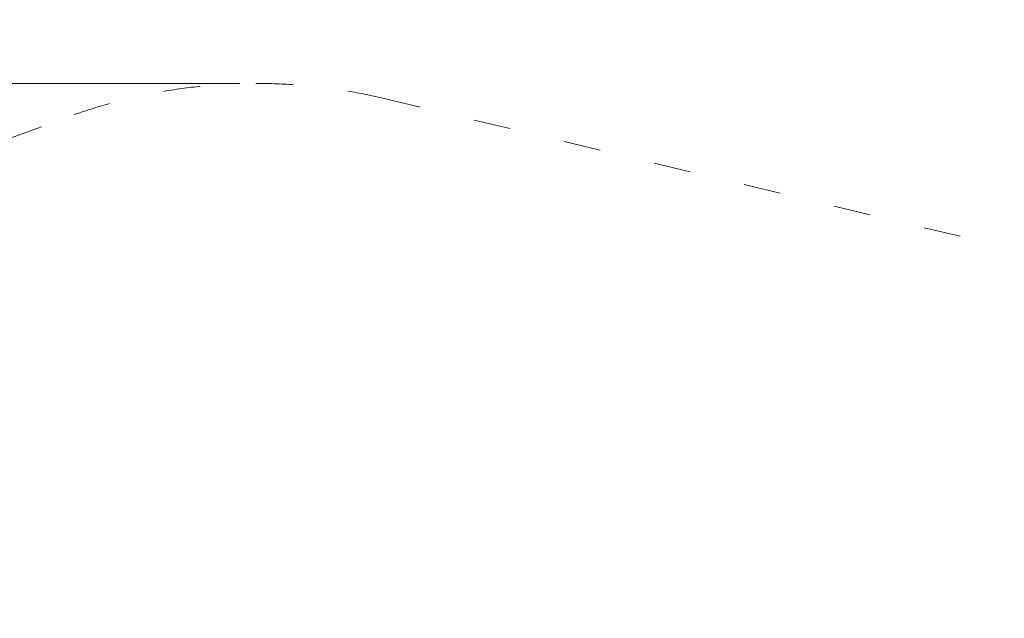
# Model space of a CAD drawing. Units: millimetres. Extents: x 164081 to 185179, y -4762 to 13824.
# Drawn here: x 173606 to 176478, y 5681 to 7427 of the extents above; entities that cross this region are included whole.
import ezdxf

# ---------------------------------------------------------------- set-up
doc = ezdxf.new("R2010")
doc.units = ezdxf.units.MM
doc.header["$LTSCALE"] = 30
doc.linetypes.add('ACAD_ISO03W100', pattern=[30, 12, -18])
doc.layers.add('InterSystem-description', color=7, linetype='Continuous', lineweight=13)
doc.layers.add('InterSystem-dimension', color=7, linetype='Continuous', lineweight=5)
doc.styles.add('arial', font='arial.ttf')
doc.dimstyles.new('IS_1-50(mm)', dxfattribs={"dimtxt": 100, "dimasz": 100, "dimexe": 10, "dimexo": 50, "dimgap": 10, "dimtad": 1, "dimdec": 0, "dimrnd": 10, "dimzin": 0, "dimtxsty": 'arial', "dimcen": 100, "dimclrd": 256, "dimclre": 256, "dimclrt": 256, "dimadec": 1, "dimazin": 0, "dimtfac": 1, "dimtdec": 0, "dimtmove": 0, "dimatfit": 3, "dimfxl": 1, "dimtolj": 1, "dimtzin": 0, "dimlwd": -1, "dimlwe": -1, "dimarcsym": 0})

# ---------------------------------------------------------------- blocks, each defined once
blk = doc.blocks.new('*D3')
at = {"layer": 'Defpoints', "color": 0, "transparency": 16777216}
for p in [(168525.8, 7240.8), (174296.9, 7240.8), (174297.3, -2673.6)]:
    blk.add_point(p, dxfattribs=at)
at = {"layer": 'InterSystem-dimension', "transparency": 16777216}
for p, q in [((174246.9, 7240.8), (168515.8, 7240.8)), ((168525.8, -2573.6), (168525.8, 7140.8)), ((174247.3, -2673.6), (168515.8, -2673.6))]:
    blk.add_line(p, q, dxfattribs=at)
for points in [[(168509.2, 7140.8), (168542.5, 7140.8), (168525.8, 7240.8)], [(168509.2, -2573.6), (168542.5, -2573.6), (168525.8, -2673.6)]]:
    blk.add_solid(points, dxfattribs=at)
at = {"layer": 'InterSystem-dimension', "transparency": 16777216, "insert": (168464.8, 2545.4), "char_height": 100, "attachment_point": 5, "rotation": 90, "style": 'arial'}
blk.add_mtext('\\A1;9910', dxfattribs=at)
blk = doc.blocks.new('*D4')
at = {"layer": 'Defpoints', "color": 0, "transparency": 16777216}
for p in [(179578.5, 8100), (169481.6, 4455.3), (179578.5, 4442.4)]:
    blk.add_point(p, dxfattribs=at)
at = {"layer": 'InterSystem-dimension', "transparency": 16777216}
for p, q in [((169481.6, 4505.3), (169481.6, 8110)), ((169581.6, 8100), (179478.5, 8100)), ((179578.5, 4492.4), (179578.5, 8110))]:
    blk.add_line(p, q, dxfattribs=at)
for points in [[(169581.6, 8116.6), (169581.6, 8083.3), (169481.6, 8100)], [(179478.5, 8116.6), (179478.5, 8083.3), (179578.5, 8100)]]:
    blk.add_solid(points, dxfattribs=at)
at = {"layer": 'InterSystem-dimension', "transparency": 16777216, "insert": (174530.1, 8161), "char_height": 100, "attachment_point": 5, "style": 'arial'}
blk.add_mtext('\\A1;10100', dxfattribs=at)

msp = doc.modelspace()

# ---------------------------------------------------------------- linework, layer by layer
at = {"layer": 'InterSystem-description', "linetype": 'ACAD_ISO03W100', "ltscale": 0.3}
for p, q in [((174668.9, 7196.9), (178043.6, 6390.1)), ((170528.1, 5956.5), (173743.4, 7142))]:
    msp.add_line(p, q, dxfattribs=at)
msp.add_arc((174296.9, 5640.8), 1600, 76.5539, 110.2394, dxfattribs=at)

# ---------------------------------------------------------------- dimensions: what is measured, and where the dimension line sits
at = {"layer": 'InterSystem-dimension'}
dim = msp.add_linear_dim(base=(179578.5, 8100), p1=(169481.6, 4455.3), p2=(179578.5, 4442.4), dimstyle='IS_1-50(mm)', dxfattribs=at)
dim.commit()
dim.dimension.update_dxf_attribs({"geometry": '*D4', "text_midpoint": (174530.1, 8100), "dimtype": 160})
dim = msp.add_linear_dim(base=(168525.8, 7240.8), p1=(174297.3, -2673.6), p2=(174296.9, 7240.8), angle=90, dimstyle='IS_1-50(mm)', dxfattribs=at)
dim.commit()
dim.dimension.update_dxf_attribs({"geometry": '*D3', "text_midpoint": (168525.8, 2545.4), "dimtype": 160})

doc.saveas('drawing.dxf')
